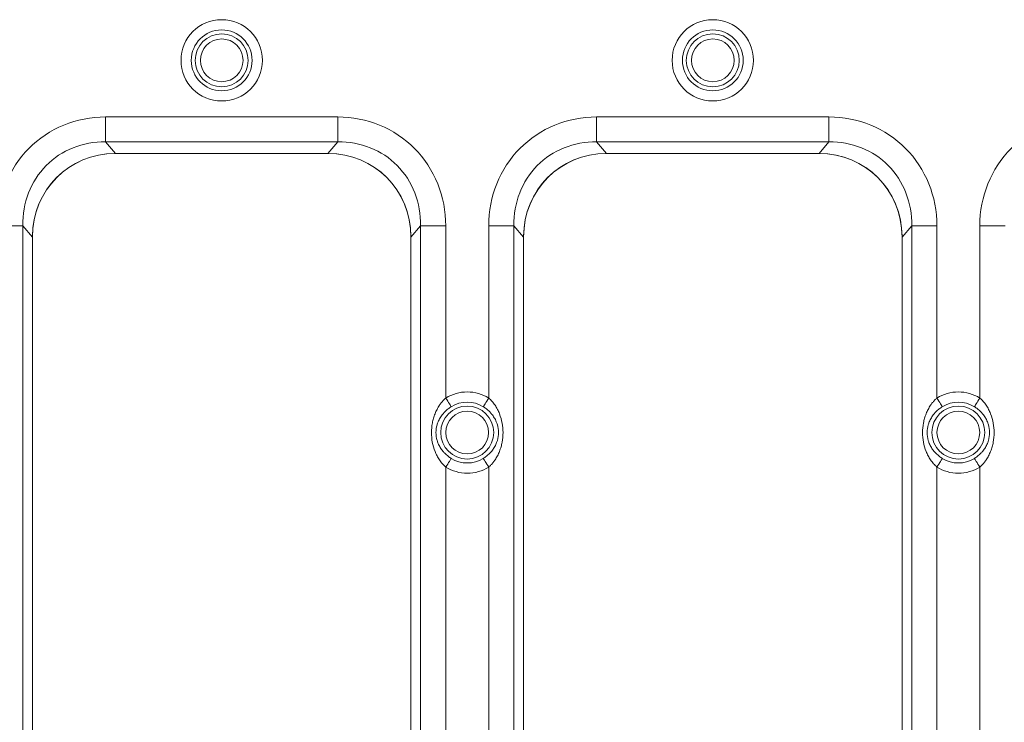
# Model space of a CAD drawing. Units: inches. Extents: x 0.98 to 7.91, y 0.79 to 10.26.
# Drawn here: x 1.73 to 2.1, y 6.84 to 7.11 of the extents above; entities that cross this region are included whole.
import ezdxf

# ---------------------------------------------------------------- set-up
doc = ezdxf.new("R2010")
doc.units = ezdxf.units.IN
doc.header["$MEASUREMENT"] = 0

msp = doc.modelspace()

# ---------------------------------------------------------------- linework, layer by layer
at = {"color": 7, "linetype": 'Continuous', "lineweight": 15}
for p, q in [((1.846523249508926, 7.068602128852223), (1.758058340796434, 7.068602128852223)), ((1.758058340796434, 7.068602128852223), (1.758058340796434, 7.059094982679587)), ((1.846523249508926, 7.068602128852223), (1.846523249508926, 7.059094982679587)), ((2.033531179844023, 7.068602128852223), (1.945066153799553, 7.068602128852223)), ((1.945066153799553, 7.068602128852223), (1.945066153799553, 7.059094982679587)), ((2.033531179844023, 7.068602128852223), (2.033531179844023, 7.059094982679587)), ((1.761827747918588, 7.054720201217436), (1.758058340796434, 7.059094982679587)), ((1.758058340796434, 7.059094982679587), (1.846523249508926, 7.059094982679587)), ((1.84275395971875, 7.054720201217436), (1.846523249508926, 7.059094982679587)), ((1.948835560921707, 7.054720201217436), (1.945066153799553, 7.059094982679587)), ((1.945066153799553, 7.059094982679587), (2.033531179844023, 7.059094982679587)), ((2.029761772721869, 7.054720201217436), (2.033531179844023, 7.059094982679587)), ((1.761699738730694, 7.054720201217436), (1.842881851574665, 7.054720201217436)), ((1.761827747918588, 7.054720201217436), (1.84275395971875, 7.054720201217436)), ((1.948707669065791, 7.054720201217436), (2.029889781909763, 7.054720201217436)), ((1.948835560921707, 7.054720201217436), (2.029761772721869, 7.054720201217436)), ((1.726551184769789, 7.027145397097259), (1.716960938223802, 7.027145397097259)), ((1.726551184769789, 7.027145397097259), (1.730243504782459, 7.022859934603288)), ((1.726551184769789, 6.728361979335465), (1.726551184769789, 7.027145397097259)), ((1.8743380855229, 7.022859934603288), (1.878030522867549, 7.027145397097259)), ((1.878030522867549, 7.027145397097259), (1.878030522867549, 6.728361979335465)), ((1.887620769413535, 7.027145397097259), (1.878030522867549, 7.027145397097259)), ((1.887620769413535, 6.961564741357257), (1.887620769413535, 7.027145397097259)), ((1.903968751226921, 7.027145397097259), (1.903968751226921, 6.961564741357257)), ((1.913558997772908, 7.027145397097259), (1.903968751226921, 7.027145397097259)), ((1.913558997772908, 7.027145397097259), (1.917251435117557, 7.022859934603288)), ((1.913558997772908, 6.728361979335465), (1.913558997772908, 7.027145397097259)), ((2.06134589852602, 7.022859934603288), (2.065038335870668, 7.027145397097259)), ((2.074628582416655, 7.027145397097259), (2.065038335870668, 7.027145397097259)), ((2.065038335870668, 7.027145397097259), (2.065038335870668, 6.728361979335465)), ((2.074628582416655, 6.961564741357257), (2.074628582416655, 7.027145397097259)), ((2.090976681562019, 7.027145397097259), (2.090976681562019, 6.961564741357257)), ((2.100566928108006, 7.027145397097259), (2.090976681562019, 7.027145397097259)), ((1.730243504782459, 6.734681890327313), (1.730243504782459, 7.023215274498372)), ((1.730243504782459, 6.734794998354014), (1.730243504782459, 7.022859934603288)), ((1.8743380855229, 7.023215274498372), (1.8743380855229, 6.734681890327313)), ((1.8743380855229, 7.022859934603288), (1.8743380855229, 6.734794998354014)), ((1.917251435117557, 6.734681890327313), (1.917251435117557, 7.023215274498372)), ((1.917251435117557, 6.734794998354014), (1.917251435117557, 7.022859934603288)), ((2.06134589852602, 7.023215274498372), (2.06134589852602, 6.734681890327313)), ((2.06134589852602, 7.022859934603288), (2.06134589852602, 6.734794998354014)), ((1.887620769413535, 6.811958432288773), (1.887620769413535, 6.935277215699664)), ((1.903968751226921, 6.935277215699664), (1.903968751226921, 6.811958432288773)), ((2.074628582416655, 6.811958432288773), (2.074628582416655, 6.935277215699664)), ((2.090976681562019, 6.935277215699664), (2.090976681562019, 6.811958432288773))]:
    msp.add_line(p, q, dxfattribs=at)
at = {"color": 7, "linetype": 'Continuous', "lineweight": 15, "flags": 128}
for points in [[(1.887620769413535, 6.961564741357257), (1.887990717139868, 6.960969838896289), (1.888348814336432, 6.960393914882745), (1.888683797133349, 6.959855361104164), (1.888984753656673, 6.959371396028303), (1.889242180016195, 6.958957419477263), (1.889447862973462, 6.958626660631551), (1.889595231937709, 6.958389679369178), (1.889679593629823, 6.958254043602721)], [(1.901909809678656, 6.958254043602721), (1.90199417137077, 6.958389679369178), (1.902141540335017, 6.958626660631551), (1.902347223292284, 6.958957419477263), (1.902604766983784, 6.959371396028303), (1.902905723507108, 6.959855361104164), (1.903240588972047, 6.960393914882745), (1.903598803500589, 6.960969838896289), (1.903968751226921, 6.961564741357257)], [(2.074628582416655, 6.961564741357257), (2.074998530142987, 6.960969838896289), (2.075356744671529, 6.960393914882745), (2.075691610136468, 6.959855361104164), (2.075992683991771, 6.959371396028303), (2.076250110351293, 6.958957419477263), (2.076455793308559, 6.958626660631551), (2.076603162272807, 6.958389679369178), (2.07668752396492, 6.958254043602721)], [(2.088917740013754, 6.958254043602721), (2.089002101705867, 6.958389679369178), (2.089149470670115, 6.958626660631551), (2.089355153627381, 6.958957419477263), (2.089612579986903, 6.959371396028303), (2.089913536510228, 6.959855361104164), (2.090248519307145, 6.960393914882745), (2.090606616503708, 6.960969838896289), (2.090976681562019, 6.961564741357257)], [(1.889679593629823, 6.9385879134542), (1.889595231937709, 6.938452277687744), (1.889447862973462, 6.938215296425372), (1.889242180016195, 6.937884566912654), (1.888984753656673, 6.937470590361613), (1.888683797133349, 6.936986595952757), (1.888348814336432, 6.936448042174177), (1.887990717139868, 6.935872118160633), (1.887620769413535, 6.935277215699664)], [(1.901909809678656, 6.9385879134542), (1.90199417137077, 6.938452277687744), (1.902141540335017, 6.938215296425372), (1.902347223292284, 6.937884566912654), (1.902604766983784, 6.937470590361613), (1.902905723507108, 6.936986595952757), (1.903240588972047, 6.936448042174177), (1.903598803500589, 6.935872118160633), (1.903968751226921, 6.935277215699664)], [(2.07668752396492, 6.9385879134542), (2.076603162272807, 6.938452277687744), (2.076455793308559, 6.938215296425372), (2.076250110351293, 6.937884566912654), (2.075992683991771, 6.937470590361613), (2.075691610136468, 6.936986595952757), (2.075356744671529, 6.936448042174177), (2.074998530142987, 6.935872118160633), (2.074628582416655, 6.935277215699664)], [(2.090976681562019, 6.935277215699664), (2.090606616503708, 6.935872118160633), (2.090248519307145, 6.936448042174177), (2.089913536510228, 6.936986595952757), (2.089612579986903, 6.937470590361613), (2.089355153627381, 6.937884566912654), (2.089149470670115, 6.938215296425372), (2.089002101705867, 6.938452277687744), (2.088917740013754, 6.9385879134542)]]:
    msp.add_lwpolyline(points, dxfattribs=at)
at = {"color": 7, "linetype": 'Continuous', "lineweight": 15}
for centre, radius in [((1.802290796846599, 7.090153211618936), 0.0154781395013853), ((1.989298727181631, 7.090153211618948), 0.01547813950145036), ((1.802290806885877, 7.090153265278323), 0.01157945672395355), ((1.989298680901626, 7.090153265278323), 0.01157945672395355), ((1.802290806885877, 7.090153265278323), 0.01008067191126805), ((1.802290830721403, 7.09015331620171), 0.008131317635586817), ((1.989298680901626, 7.090153265278323), 0.01008067191132644), ((1.989298663279852, 7.0901533199319), 0.008131337190938412), ((1.895794743893751, 6.948420981813756), 0.01008067191135309), ((1.89579470004789, 6.948421057604942), 0.008131339126759377), ((2.0828026179095, 6.948420981813756), 0.0100806719112998), ((2.082802630382988, 6.948421057604938), 0.008131339126759597)]:
    msp.add_circle(centre, radius, dxfattribs=at)
for centre, radius, start, end in [((1.895794743893751, 6.948420981813756), 0.01157945672395319, 58.12279179101044, 121.8772082089886), ((2.0828026179095, 6.948420981813756), 0.01157945672395371, 58.12279179101044, 121.8772082089854), ((1.895794743893751, 6.948420981813756), 0.01157945672406374, 238.1227917910137, 301.8772082089879), ((2.0828026179095, 6.948420981813756), 0.01157945672395319, 238.1227917910112, 301.8772082089965)]:
    msp.add_arc(centre, radius, start, end, dxfattribs=at)
for centre, major_axis, ratio, start_param, end_param in [((1.761750422397398, 7.023164520811503), (0.01235715581446328, -0.02904722800541393), 0.9977702011367833, 2.740173195213745, 4.309361277595583), ((1.76378027182558, 7.020890303477521), (0.02262456195870932, -0.02625841644268333), 0.9427684441661243, 2.459396319503987, 3.971938086090182), ((1.840801341946175, 7.020890303477521), (0.02262456195870932, 0.02625841644268423), 0.942768444166101, 5.452839877912486, 6.965381641265367), ((1.842831191374354, 7.023164520811504), (0.01235715581446328, 0.02904722800541393), 0.9977702011367701, 5.115416683173792, 6.68460476555552), ((1.94875829641315, 7.023164520811503), (0.01235715581446373, -0.02904722800541393), 0.9977702011367646, 2.740173195213789, 4.309361277595576), ((1.950788145841328, 7.020890303477521), (0.02262456195870932, -0.02625841644268333), 0.9427684441661145, 2.459396319503982, 3.971938086090188), ((2.027809215961924, 7.020890303477521), (0.02262456195870887, 0.02625841644268423), 0.9427684441661041, 5.452839877912479, 6.965381641265355), ((2.029839065390099, 7.023164520811504), (0.01235715581446373, 0.02904722800541393), 0.9977702011367778, 5.115416683173808, 6.684604765555466)]:
    msp.add_ellipse(centre, major_axis=major_axis, ratio=ratio, start_param=start_param, end_param=end_param, dxfattribs=at)
for points in [[(1.716960889805474, 7.027145410051013), (1.716960889805622, 7.032684457284506), (1.71906569821192, 7.043636719267202), (1.728091051964807, 7.057374670517568), (1.741709945230513, 7.066478924986893), (1.752567291003181, 7.068602133878774), (1.75805833487884, 7.068602133878851)], [(1.846523278892918, 7.068602133878851), (1.852014322768577, 7.068602133878851), (1.862871668541241, 7.066478924986858), (1.876490561806947, 7.057374670517579), (1.885515915559839, 7.043636719267193), (1.887620723966129, 7.032684457284518), (1.887620723966282, 7.027145410051013)], [(1.903968763821223, 7.027145410051013), (1.90396876382137, 7.032684457284506), (1.906073572227668, 7.043636719267202), (1.915098925980555, 7.057374670517569), (1.928717819246262, 7.066478924986893), (1.939575165018929, 7.068602133878775), (1.945066208894589, 7.068602133878851)], [(2.033531152908665, 7.068602133878851), (2.039022196784324, 7.068602133878851), (2.049879542556988, 7.066478924986858), (2.063498435822695, 7.057374670517579), (2.072523789575586, 7.043636719267193), (2.074628597981877, 7.032684457284518), (2.074628597982028, 7.027145410051013)], [(2.090976637836971, 7.027145410051013), (2.090976637837127, 7.032684457284507), (2.093081446243417, 7.043636719267202), (2.102106799996305, 7.057374670517569), (2.115725693262011, 7.066478924986893), (2.126583039034677, 7.068602133878775), (2.132074082910338, 7.068602133878851)], [(1.758058334878839, 7.05909498991916), (1.753778150315597, 7.05916487714393), (1.745342038777067, 7.057639975129333), (1.734842194493921, 7.050682035797448), (1.727981919220757, 7.040036102738564), (1.726480648161586, 7.031484091710996), (1.726551146348768, 7.02714541005097)], [(1.878030467423145, 7.027145410050991), (1.87810096561034, 7.031484091711045), (1.876599694551184, 7.040036102738645), (1.869739419277989, 7.050682035797612), (1.859239574994766, 7.057639975129531), (1.85080346345619, 7.059164877144124), (1.84652327889292, 7.059094989919336)], [(1.945066208894585, 7.05909498991916), (1.940786024331345, 7.05916487714393), (1.932349912792814, 7.057639975129332), (1.92185006850967, 7.050682035797448), (1.914989793236505, 7.040036102738564), (1.913488522177334, 7.031484091710996), (1.913559020364516, 7.027145410050971)], [(2.065038341438885, 7.027145410050993), (2.065108839626088, 7.031484091711046), (2.063607568566932, 7.040036102738645), (2.056747293293736, 7.050682035797612), (2.046247449010514, 7.057639975129531), (2.037811337471938, 7.059164877144124), (2.033531152908667, 7.059094989919336)]]:
    msp.add_open_spline(points, degree=3, dxfattribs=at)
for points, knots in [([(1.88762072396628, 6.96156474546041), (1.890074032264689, 6.963090441711387), (1.892905717992637, 6.963899131721732), (1.898683769794859, 6.963899131721733), (1.901515455522808, 6.963090441711389), (1.903968763821217, 6.961564745460413)], [0, 0, 0, 0, 0.5, 0.5, 1, 1, 1, 1]), ([(2.074628597982028, 6.96156474546041), (2.077081906280439, 6.963090441711387), (2.079913592008388, 6.963899131721733), (2.085691643810612, 6.963899131721733), (2.088523329538561, 6.963090441711387), (2.090976637836972, 6.96156474546041)], [0, 0, 0, 0, 0.5, 0.5, 1, 1, 1, 1]), ([(1.887620723966279, 6.935277218167102), (1.887401899730826, 6.935475508713435), (1.886959067457934, 6.935876787178515), (1.886341594596574, 6.9365409208671), (1.885752200752663, 6.937257646728234), (1.885034071426655, 6.938256961347408), (1.884249704412526, 6.939574528062503), (1.88323668126885, 6.941799425324763), (1.882393716906643, 6.944742288305545), (1.882060290741554, 6.948432258357733), (1.882345676253867, 6.951487878558432), (1.882901144099109, 6.953863707291887), (1.883489428346397, 6.955598091079708), (1.884244896644709, 6.957257269657221), (1.885080201372873, 6.958665681162394), (1.885929474908722, 6.959820650513294), (1.886734630331087, 6.96075063942538), (1.887328646974344, 6.96129639724936), (1.887620723966279, 6.961564745460411)], [0, 0, 0, 0, 0.03001587419527647, 0.06074280467680785, 0.09230413544740408, 0.1248137185171134, 0.1868642538403465, 0.2498528201255334, 0.3767772975200242, 0.4997666909470216, 0.6244741544691358, 0.6868768833828041, 0.7497787682046171, 0.8128639628088594, 0.8747240815539864, 0.9180325869036734, 0.9596967598036231, 1, 1, 1, 1]), ([(1.903968763821216, 6.961564745460411), (1.904187588056504, 6.961366454914216), (1.90463042032917, 6.960965176449314), (1.905247893190362, 6.960301042760862), (1.90583728703442, 6.959584316899575), (1.906555416360595, 6.958585002280606), (1.907339783374934, 6.957267435565386), (1.908352806518471, 6.955042538303096), (1.909195770880808, 6.952099675322028), (1.909529197046012, 6.948409705269809), (1.909243811533453, 6.945354085069217), (1.908688343688741, 6.942978256335584), (1.908100059441001, 6.941243872547603), (1.907344591142494, 6.939584693970116), (1.906509286414493, 6.938176282464909), (1.905660012878869, 6.937021313114292), (1.904854857456499, 6.93609132420221), (1.904260840813196, 6.935545566378192), (1.903968763821216, 6.935277218167102)], [0, 0, 0, 0, 0.03001587417338313, 0.06074280464767143, 0.09230413542550965, 0.1248137185166314, 0.1868642538045059, 0.2498528201253783, 0.3767772975143774, 0.4997666909465462, 0.6244741544686061, 0.6868768833744614, 0.7497787682048564, 0.8128639628402642, 0.8747240815537604, 0.9180325868975926, 0.9596967597975842, 1, 1, 1, 1]), ([(2.074628597982027, 6.935277218167102), (2.074409773746323, 6.935475508713646), (2.073966941473093, 6.935876787179002), (2.073349468611474, 6.93654092086779), (2.072760074767785, 6.937257646728693), (2.07204194544205, 6.938256961348112), (2.071257578428258, 6.939574528063023), (2.070244555284412, 6.941799425325001), (2.069401590922526, 6.944742288305417), (2.069068164757241, 6.948432258357577), (2.069353550269734, 6.951487878558774), (2.069909018114813, 6.953863707292289), (2.070497302362409, 6.955598091080385), (2.071252770660775, 6.957257269657457), (2.072088075388814, 6.958665681162707), (2.072937348924476, 6.959820650513291), (2.073742504346833, 6.960750639425381), (2.074336520990092, 6.96129639724936), (2.074628597982027, 6.961564745460411)], [0, 0, 0, 0, 0.03001587422858652, 0.06074280472116776, 0.09230413548080142, 0.1248137185179772, 0.1868642538880209, 0.249852820125856, 0.3767772975041017, 0.4997666909470316, 0.6244741544691258, 0.6868768834201403, 0.7497787682049762, 0.8128639628466535, 0.874724081553982, 0.9180325869036705, 0.9596967598036218, 1, 1, 1, 1]), ([(2.090976637836972, 6.96156474546041), (2.091195462072493, 6.961366454914017), (2.091638294345473, 6.960965176448855), (2.092255767206904, 6.960301042760213), (2.092845161050755, 6.959584316899146), (2.093563290376694, 6.958585002279916), (2.094347657390736, 6.957267435564876), (2.095360680534428, 6.955042538302742), (2.096203644896495, 6.952099675322043), (2.096537071061706, 6.948409705269891), (2.096251685549376, 6.945354085068384), (2.09569621770386, 6.942978256335016), (2.09510793345672, 6.941243872547308), (2.094352465158362, 6.939584693970582), (2.093517160430613, 6.938176282465551), (2.09266788689509, 6.937021313114605), (2.091862731472673, 6.936091324202561), (2.091268714829158, 6.935545566378371), (2.090976637836972, 6.935277218167102)], [0, 0, 0, 0, 0.03001587420447567, 0.06074280468907151, 0.09230413545664348, 0.1248137185173419, 0.1868642538531112, 0.2498528201257502, 0.3767772975096425, 0.4997666909469389, 0.6244741544691148, 0.686876883451353, 0.749778768204485, 0.81286396279185, 0.8747240815532455, 0.9180325868697783, 0.9596967597697729, 1, 1, 1, 1]), ([(1.889679626093873, 6.938587917575324), (1.889484770918719, 6.938713099047914), (1.889084743727541, 6.938970089876244), (1.888498210092681, 6.939404761151982), (1.887909218973548, 6.939891681742014), (1.88722143359609, 6.940535411469108), (1.886378138877701, 6.941461496398281), (1.885473586217609, 6.942734894123607), (1.884768223750658, 6.944117437724173), (1.884107398154427, 6.945969893824965), (1.88374030599617, 6.948412946099587), (1.884103846675063, 6.950856345798849), (1.8847618670445, 6.952710430529505), (1.885466279680582, 6.954094983402988), (1.886369774004908, 6.955370686475702), (1.887381933034738, 6.956481781204164), (1.888442206587649, 6.957431239205596), (1.889282151149246, 6.95798974998756), (1.889679626093873, 6.958254046052187)], [0, 0, 0, 0, 0.02855958483863688, 0.05863129113817347, 0.09033070382785927, 0.1237610522459309, 0.1769239743590623, 0.2494836968648918, 0.323858626353698, 0.3755520553943847, 0.4997780276743228, 0.6238395668941468, 0.6754889821443472, 0.7500703129143557, 0.8226611117922875, 0.8757148609658514, 0.9411863222714695, 1, 1, 1, 1]), ([(1.90190986169363, 6.958254046052187), (1.902104716868774, 6.958128864579605), (1.902504744059939, 6.957871873751283), (1.903091277694792, 6.957437202475554), (1.903680268813934, 6.956950281885517), (1.904368054191389, 6.956306552158427), (1.905211348909787, 6.955380467229248), (1.906115901569921, 6.954107069503872), (1.906821264036873, 6.952724525903282), (1.907482089633086, 6.950872069802478), (1.907849181791332, 6.948429017527924), (1.907485641112435, 6.945985617828635), (1.906827620742991, 6.944131533097972), (1.906123208106883, 6.94274698022446), (1.905219713782572, 6.941471277151786), (1.90420755475269, 6.940360182423272), (1.903147281199801, 6.939410724421868), (1.902307336638202, 6.938852213639911), (1.90190986169363, 6.938587917575324)], [0, 0, 0, 0, 0.02855958483721047, 0.05863129113626837, 0.09033070382642734, 0.1237610522459084, 0.1769239743561375, 0.2494836968648509, 0.3238586263621372, 0.3755520553943578, 0.499778027674287, 0.6238395668941047, 0.6754889821484997, 0.7500703129143431, 0.8226611117976738, 0.8757148609658612, 0.9411863222797455, 1, 1, 1, 1]), ([(2.076687500109649, 6.93858791757537), (2.076492644934533, 6.938713099047933), (2.076092617743405, 6.938970089876229), (2.075506084108576, 6.93940476115193), (2.074917092989407, 6.93989168174198), (2.074229307611998, 6.940535411469029), (2.07338601289357, 6.941461496398214), (2.072481460233493, 6.942734894123471), (2.071776097766479, 6.944117437724144), (2.071115272170236, 6.945969893824913), (2.070748180011973, 6.948412946099586), (2.071111720690796, 6.950856345798406), (2.071769741060125, 6.952710430529089), (2.072474153696188, 6.954094983402726), (2.073377648020778, 6.955370686475787), (2.074389807050593, 6.95648178120418), (2.075450080603401, 6.95743123920553), (2.076290025164993, 6.957989749987494), (2.076687500109649, 6.958254046052143)], [0, 0, 0, 0, 0.02855958483324245, 0.05863129113098259, 0.09033070382245711, 0.1237610522458532, 0.1769239743430023, 0.2494836968648241, 0.3238586263462966, 0.3755520553943577, 0.4997780276743162, 0.6238395668941362, 0.6754889820902982, 0.7500703129143097, 0.8226611118079864, 0.8757148609657918, 0.9411863222667558, 1, 1, 1, 1]), ([(2.08891773570935, 6.958254046052143), (2.089112590884481, 6.95812886457957), (2.089512618075628, 6.957871873751261), (2.090099151710467, 6.957437202475546), (2.090688142829621, 6.956950281885503), (2.091375928206866, 6.956306552158607), (2.0922192229253, 6.955380467229473), (2.093123775585645, 6.954107069503896), (2.093829138052682, 6.95272452590299), (2.094489963648826, 6.950872069802199), (2.094857055807027, 6.948429017527913), (2.094493515128087, 6.945985617828375), (2.09383549475858, 6.944131533097727), (2.093131082122643, 6.942746980224692), (2.092227587798576, 6.941471277152199), (2.091215428768866, 6.940360182423741), (2.090155155215644, 6.939410724422027), (2.089315210654052, 6.938852213640053), (2.088917735709351, 6.93858791757537)], [0, 0, 0, 0, 0.02855958483528308, 0.05863129113371088, 0.09033070382451462, 0.1237610522458941, 0.176923974317542, 0.2494836968647653, 0.3238586263965462, 0.3755520553941239, 0.4997780276740283, 0.6238395668938201, 0.6754889821826047, 0.7500703129141565, 0.8226611117368412, 0.8757148609656294, 0.9411863222599958, 1, 1, 1, 1]), ([(1.903968763821222, 6.935277218167104), (1.901515455522812, 6.933751521916127), (1.898683769794863, 6.932942831905782), (1.89290571799264, 6.932942831905782), (1.890074032264691, 6.933751521916127), (1.887620723966281, 6.935277218167104)], [0, 0, 0, 0, 0.5, 0.5, 1, 1, 1, 1]), ([(2.090976637836971, 6.935277218167103), (2.088523329538561, 6.933751521916125), (2.085691643810611, 6.93294283190578), (2.079913592008388, 6.93294283190578), (2.077081906280438, 6.933751521916125), (2.074628597982028, 6.935277218167103)], [0, 0, 0, 0, 0.5000000000000004, 0.5000000000000004, 1, 1, 1, 1])]:
    msp.add_open_spline(points, degree=3, knots=knots, dxfattribs=at)

doc.saveas('drawing.dxf')
